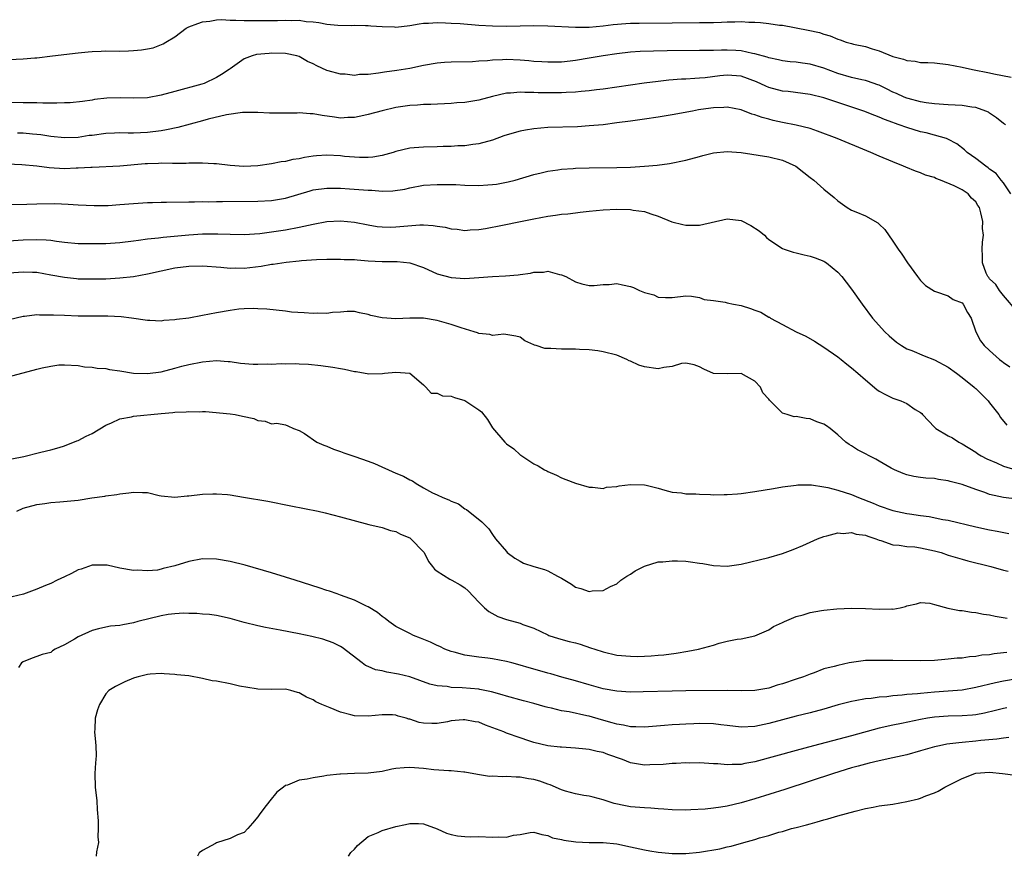
# Model space of a CAD drawing. Units: inches. Extents: x 2526000 to 2529000, y 1539000 to 1542000.
# Drawn here: x 2526275 to 2526417, y 1539389 to 1539510 of the extents above; entities that cross this region are included whole.
import ezdxf

# ---------------------------------------------------------------- set-up
doc = ezdxf.new("R2010")
doc.units = ezdxf.units.IN
doc.header["$MEASUREMENT"] = 0
doc.layers.add('LD25261539_2ft', color=253, linetype='Continuous')

msp = doc.modelspace()

# ---------------------------------------------------------------- linework, layer by layer
at = {"layer": 'LD25261539_2ft'}
for points, elevation in [([(2526273, 1539504.46), (2526275, 1539504.54), (2526276.71, 1539504.71), (2526277, 1539504.72), (2526279.26, 1539505), (2526283, 1539505.44), (2526284.44, 1539505.56), (2526285, 1539505.63), (2526286.33, 1539505.67), (2526287, 1539505.7), (2526289, 1539505.68), (2526290.28, 1539505.72), (2526291, 1539505.75), (2526292.14, 1539505.86), (2526293, 1539506.01), (2526293.83, 1539506.17), (2526295.28, 1539506.72), (2526295.66, 1539507), (2526297, 1539507.75), (2526298.6, 1539509), (2526299, 1539509.2), (2526300.3, 1539509.7), (2526301, 1539509.93), (2526302.03, 1539510.03), (2526303, 1539510.2), (2526303.76, 1539510.24), (2526305, 1539510.19), (2526305.81, 1539510.19), (2526307, 1539510.13), (2526309, 1539510.12), (2526311.86, 1539510.14), (2526313, 1539510.18), (2526313.88, 1539510.12), (2526315, 1539510.15), (2526316.02, 1539509.98), (2526317, 1539509.93), (2526317.84, 1539509.84), (2526319, 1539509.59), (2526320.58, 1539509.42), (2526322.61, 1539509.39), (2526323, 1539509.43), (2526324.61, 1539509.39), (2526325, 1539509.41), (2526325.36, 1539509.36), (2526327, 1539509.23), (2526328.81, 1539509.19), (2526329, 1539509.17), (2526331, 1539509.4), (2526332.37, 1539509.63), (2526333, 1539509.72), (2526333.73, 1539509.73), (2526335, 1539509.81), (2526336.2, 1539509.8), (2526337, 1539509.74), (2526338.32, 1539509.68), (2526341, 1539509.46), (2526343, 1539509.33), (2526345, 1539509.3), (2526347, 1539509.36), (2526349, 1539509.4), (2526351, 1539509.33), (2526355, 1539509.13), (2526357, 1539509.14), (2526359, 1539509.33), (2526360.47, 1539509.53), (2526362.31, 1539509.69), (2526363, 1539509.72), (2526364.25, 1539509.75), (2526369, 1539509.8), (2526373, 1539509.81), (2526373.84, 1539509.84), (2526375, 1539509.84), (2526376.14, 1539509.86), (2526377, 1539509.92), (2526378.08, 1539509.92), (2526379, 1539509.95), (2526380.12, 1539509.88), (2526381, 1539509.87), (2526381.83, 1539509.83), (2526383, 1539509.69), (2526384.55, 1539509.45), (2526385, 1539509.42), (2526388.73, 1539508.73), (2526390.36, 1539508.36), (2526391, 1539508.16), (2526391.91, 1539507.91), (2526393, 1539507.42), (2526393.33, 1539507.33), (2526394.21, 1539507), (2526395, 1539506.77), (2526395.3, 1539506.7), (2526397, 1539506.34), (2526397.98, 1539506.02), (2526399, 1539505.73), (2526401, 1539504.92), (2526402.53, 1539504.53), (2526403, 1539504.32), (2526404.21, 1539504.21), (2526405, 1539504.05), (2526406.03, 1539504.03), (2526407, 1539503.96), (2526409, 1539503.74), (2526411, 1539503.35), (2526412.52, 1539503), (2526415, 1539502.52), (2526415.63, 1539502.37), (2526418.11, 1539501.89)], 8538), ([(2526417.32, 1539495), (2526417, 1539495.18), (2526416.02, 1539496.02), (2526415, 1539496.68), (2526414.82, 1539496.82), (2526414.44, 1539497), (2526413, 1539497.52), (2526412.42, 1539497.58), (2526411, 1539497.81), (2526409, 1539497.9), (2526407, 1539498.02), (2526405.82, 1539498.18), (2526405, 1539498.31), (2526403.21, 1539498.79), (2526403, 1539498.85), (2526402.64, 1539499), (2526401.53, 1539499.53), (2526401, 1539499.75), (2526400.17, 1539500.17), (2526399, 1539500.73), (2526398.81, 1539500.81), (2526397.32, 1539501.32), (2526397, 1539501.41), (2526396.48, 1539501.52), (2526395, 1539501.88), (2526393, 1539502.46), (2526391, 1539503.2), (2526389, 1539503.78), (2526387.92, 1539503.92), (2526387, 1539504.06), (2526386.13, 1539504.13), (2526385, 1539504.27), (2526384.41, 1539504.41), (2526383, 1539504.7), (2526382.79, 1539504.79), (2526381, 1539505.31), (2526380.64, 1539505.36), (2526379, 1539505.74), (2526378.23, 1539505.77), (2526377, 1539505.84), (2526376.17, 1539505.83), (2526375, 1539505.79), (2526374.22, 1539505.78), (2526373, 1539505.75), (2526368.29, 1539505.71), (2526366.32, 1539505.68), (2526364.39, 1539505.61), (2526363, 1539505.52), (2526361, 1539505.31), (2526359, 1539505), (2526357, 1539504.64), (2526355, 1539504.32), (2526354.22, 1539504.22), (2526353, 1539504.1), (2526351, 1539504.06), (2526350.13, 1539504.13), (2526349, 1539504.19), (2526348.27, 1539504.27), (2526347, 1539504.37), (2526345, 1539504.47), (2526344.42, 1539504.42), (2526343, 1539504.39), (2526342.27, 1539504.27), (2526341, 1539504.21), (2526340.12, 1539504.12), (2526337, 1539504.1), (2526336.03, 1539504.03), (2526335, 1539503.94), (2526333, 1539503.59), (2526331, 1539503.18), (2526329.12, 1539502.88), (2526327.35, 1539502.65), (2526326.5, 1539502.5), (2526325, 1539502.31), (2526323.72, 1539502.28), (2526323, 1539502.17), (2526321.67, 1539502.33), (2526321, 1539502.32), (2526319.17, 1539502.83), (2526319, 1539502.86), (2526317.53, 1539503.53), (2526317, 1539503.82), (2526316.19, 1539504.19), (2526315, 1539504.89), (2526314.65, 1539505), (2526313, 1539505.35), (2526311, 1539505.38), (2526310.64, 1539505.36), (2526308.83, 1539505.17), (2526308.2, 1539505), (2526307, 1539504.54), (2526305, 1539503.13), (2526304.86, 1539503), (2526303.72, 1539502.28), (2526303, 1539501.87), (2526301.25, 1539501), (2526300.88, 1539500.88), (2526297, 1539499.84), (2526295, 1539499.28), (2526293, 1539498.92), (2526291, 1539498.85), (2526289.1, 1539498.9), (2526287.15, 1539498.85), (2526285.35, 1539498.65), (2526285, 1539498.59), (2526283.61, 1539498.39), (2526281.82, 1539498.18), (2526281, 1539498.17), (2526279.88, 1539498.12), (2526279, 1539498.16), (2526277.84, 1539498.16), (2526277, 1539498.19), (2526275, 1539498.2), (2526273, 1539498.24)], 8540), ([(2526418.08, 1539485), (2526417, 1539486.59), (2526416.69, 1539487), (2526415.93, 1539487.93), (2526415, 1539488.59), (2526414.78, 1539488.78), (2526414.44, 1539489), (2526413, 1539490.14), (2526411.75, 1539491), (2526411.37, 1539491.37), (2526410.26, 1539492.26), (2526408.94, 1539492.94), (2526408.76, 1539493), (2526407, 1539493.51), (2526405.83, 1539493.83), (2526405, 1539493.99), (2526403, 1539494.59), (2526401.9, 1539495), (2526401.23, 1539495.23), (2526401, 1539495.32), (2526399.76, 1539495.76), (2526399, 1539496.12), (2526398.35, 1539496.35), (2526396.78, 1539497), (2526391, 1539498.89), (2526389, 1539499.39), (2526385.81, 1539499.81), (2526385, 1539499.89), (2526383, 1539500.41), (2526382.58, 1539500.58), (2526381.23, 1539501.23), (2526379, 1539502.05), (2526377, 1539502.21), (2526375.9, 1539502.1), (2526373.82, 1539501.82), (2526373, 1539501.75), (2526372.28, 1539501.72), (2526371, 1539501.63), (2526370.39, 1539501.61), (2526368.53, 1539501.47), (2526367, 1539501.3), (2526364.96, 1539501.04), (2526361, 1539500.45), (2526359, 1539500.18), (2526358.08, 1539500.08), (2526357, 1539499.94), (2526355.84, 1539499.84), (2526355, 1539499.74), (2526353.68, 1539499.68), (2526353, 1539499.63), (2526351.62, 1539499.62), (2526349.63, 1539499.63), (2526349, 1539499.67), (2526347.66, 1539499.66), (2526347, 1539499.72), (2526345.58, 1539499.58), (2526345, 1539499.58), (2526343, 1539499.11), (2526341, 1539498.57), (2526339, 1539498.25), (2526337.83, 1539498.17), (2526337, 1539498.09), (2526334.06, 1539497.94), (2526333, 1539497.94), (2526332.14, 1539497.86), (2526331, 1539497.81), (2526329, 1539497.51), (2526327, 1539497.04), (2526325, 1539496.48), (2526324.36, 1539496.36), (2526323, 1539496.06), (2526322.05, 1539496.05), (2526321, 1539495.98), (2526320.12, 1539496.12), (2526318.34, 1539496.34), (2526317, 1539496.61), (2526316.59, 1539496.59), (2526315, 1539496.72), (2526314.7, 1539496.7), (2526312.67, 1539496.67), (2526310.69, 1539496.69), (2526309, 1539496.78), (2526306.77, 1539496.77), (2526304.46, 1539496.46), (2526301.83, 1539495.83), (2526301, 1539495.59), (2526297.41, 1539494.59), (2526295.75, 1539494.25), (2526295, 1539494.13), (2526293, 1539493.87), (2526291, 1539493.79), (2526290.2, 1539493.8), (2526289, 1539493.83), (2526288.22, 1539493.78), (2526287, 1539493.75), (2526285, 1539493.47), (2526284.57, 1539493.43), (2526283, 1539493.18), (2526281, 1539493.1), (2526279, 1539493.32), (2526277.56, 1539493.56), (2526277, 1539493.62), (2526276.35, 1539493.65), (2526275, 1539493.78), (2526274.2, 1539493.8)], 8542), ([(2526419, 1539467.96), (2526417, 1539470.26), (2526416.41, 1539471), (2526415.88, 1539471.88), (2526415, 1539472.69), (2526414.87, 1539472.87), (2526414.75, 1539473), (2526414.52, 1539473.48), (2526413.95, 1539475), (2526413.99, 1539475.99), (2526413.92, 1539477), (2526413.98, 1539477.98), (2526414.12, 1539479), (2526413.98, 1539479.98), (2526414.02, 1539481), (2526413.75, 1539482.25), (2526413.52, 1539483), (2526413.31, 1539483.31), (2526413, 1539483.83), (2526412.39, 1539484.39), (2526411.87, 1539485), (2526411, 1539485.56), (2526409.85, 1539486.15), (2526407.9, 1539487), (2526407.23, 1539487.23), (2526407, 1539487.35), (2526405.72, 1539487.72), (2526405, 1539488.04), (2526404.27, 1539488.27), (2526402.86, 1539488.86), (2526402.55, 1539489), (2526401, 1539489.62), (2526399, 1539490.47), (2526397.81, 1539491), (2526397.22, 1539491.22), (2526392.91, 1539493), (2526390.09, 1539494.09), (2526389, 1539494.45), (2526387, 1539494.96), (2526385, 1539495.34), (2526383.64, 1539495.64), (2526383, 1539495.81), (2526382.04, 1539496.04), (2526381, 1539496.45), (2526380.56, 1539496.56), (2526379, 1539497.19), (2526377, 1539497.57), (2526376.5, 1539497.5), (2526375, 1539497.47), (2526374.61, 1539497.39), (2526372.85, 1539497.15), (2526371.97, 1539497), (2526369, 1539496.43), (2526367, 1539496.09), (2526365, 1539495.8), (2526363, 1539495.53), (2526361, 1539495.27), (2526359, 1539495.02), (2526357, 1539494.83), (2526355.29, 1539494.71), (2526351, 1539494.59), (2526349, 1539494.43), (2526347.77, 1539494.23), (2526347, 1539494.07), (2526346.14, 1539493.86), (2526344.62, 1539493.38), (2526343, 1539492.77), (2526341, 1539492.22), (2526340.14, 1539492.14), (2526339, 1539491.97), (2526337.95, 1539491.95), (2526337, 1539491.87), (2526335.84, 1539491.84), (2526335, 1539491.8), (2526333, 1539491.76), (2526331.64, 1539491.64), (2526331, 1539491.61), (2526329, 1539491.12), (2526328.61, 1539491), (2526327, 1539490.54), (2526325.68, 1539490.32), (2526325, 1539490.26), (2526323.73, 1539490.27), (2526321.57, 1539490.43), (2526321, 1539490.49), (2526319, 1539490.59), (2526317.51, 1539490.49), (2526317, 1539490.44), (2526315.75, 1539490.25), (2526315, 1539490.07), (2526314.05, 1539489.95), (2526313, 1539489.68), (2526312.38, 1539489.62), (2526311, 1539489.34), (2526309, 1539489.07), (2526306.97, 1539488.97), (2526305, 1539489.1), (2526303, 1539489.36), (2526302.65, 1539489.35), (2526301, 1539489.46), (2526300.58, 1539489.42), (2526299, 1539489.42), (2526298.61, 1539489.39), (2526297, 1539489.4), (2526296.62, 1539489.38), (2526295, 1539489.42), (2526294.61, 1539489.39), (2526293, 1539489.36), (2526292.66, 1539489.34), (2526289.01, 1539489.01), (2526285, 1539488.81), (2526284.82, 1539488.82), (2526283, 1539488.7), (2526282.7, 1539488.7), (2526281, 1539488.64), (2526278.77, 1539488.77), (2526277, 1539489), (2526274.8, 1539489.2), (2526272.68, 1539489.32)], 8544), ([(2526273, 1539483.46), (2526275.52, 1539483.52), (2526277, 1539483.57), (2526279.59, 1539483.59), (2526281.51, 1539483.51), (2526283, 1539483.4), (2526285.29, 1539483.29), (2526287, 1539483.31), (2526287.32, 1539483.32), (2526289, 1539483.43), (2526291, 1539483.61), (2526293, 1539483.74), (2526293.75, 1539483.75), (2526295, 1539483.8), (2526295.79, 1539483.79), (2526299, 1539483.84), (2526299.84, 1539483.84), (2526301, 1539483.87), (2526301.86, 1539483.86), (2526303, 1539483.89), (2526303.89, 1539483.89), (2526309, 1539483.95), (2526311, 1539484.05), (2526313, 1539484.38), (2526316.56, 1539485.44), (2526317, 1539485.56), (2526319, 1539485.83), (2526320.16, 1539485.84), (2526321, 1539485.81), (2526322.26, 1539485.74), (2526325, 1539485.51), (2526325.51, 1539485.51), (2526327, 1539485.38), (2526328.58, 1539485.42), (2526330.31, 1539485.69), (2526331, 1539485.88), (2526333, 1539486.24), (2526335, 1539486.36), (2526335.63, 1539486.37), (2526337.67, 1539486.33), (2526339, 1539486.24), (2526341, 1539486.21), (2526342.31, 1539486.31), (2526343, 1539486.34), (2526343.59, 1539486.41), (2526345.27, 1539486.73), (2526346.28, 1539487), (2526349, 1539487.8), (2526350.02, 1539488.02), (2526351, 1539488.26), (2526352.47, 1539488.47), (2526353, 1539488.56), (2526354.67, 1539488.67), (2526355, 1539488.71), (2526357, 1539488.76), (2526361, 1539488.82), (2526363, 1539488.88), (2526365, 1539488.99), (2526366.85, 1539489.16), (2526368.62, 1539489.38), (2526371, 1539489.86), (2526373, 1539490.42), (2526373.44, 1539490.56), (2526375, 1539490.94), (2526377, 1539491.13), (2526379, 1539491), (2526383, 1539490.38), (2526385, 1539489.88), (2526386.93, 1539489), (2526388.08, 1539488.08), (2526389, 1539487.37), (2526389.52, 1539487), (2526391, 1539485.68), (2526392.47, 1539484.47), (2526393, 1539483.99), (2526394.38, 1539483), (2526395, 1539482.65), (2526395.63, 1539482.37), (2526397, 1539481.81), (2526398.8, 1539480.8), (2526399, 1539480.6), (2526399.83, 1539479.83), (2526401, 1539478.13), (2526401.76, 1539477), (2526402.27, 1539476.27), (2526403.09, 1539475), (2526404.55, 1539473), (2526405, 1539472.42), (2526405.71, 1539471.71), (2526407, 1539470.88), (2526407.14, 1539470.86), (2526409, 1539470.23), (2526409.7, 1539469.7), (2526411, 1539469.18), (2526411.17, 1539469), (2526411.79, 1539467.79), (2526412.33, 1539467), (2526413.02, 1539465), (2526413.7, 1539463.7), (2526414.23, 1539463), (2526415, 1539462.27), (2526416.44, 1539461), (2526416.76, 1539460.76), (2526417, 1539460.55), (2526417.93, 1539459.93)], 8546), ([(2526270.01, 1539478.01), (2526275, 1539478.33), (2526277, 1539478.39), (2526278.32, 1539478.33), (2526279, 1539478.27), (2526279.86, 1539478.14), (2526281, 1539478.01), (2526283, 1539477.82), (2526285, 1539477.78), (2526287, 1539477.82), (2526289, 1539477.94), (2526291, 1539478.17), (2526291.71, 1539478.29), (2526293, 1539478.46), (2526294.62, 1539478.62), (2526295.28, 1539478.72), (2526299, 1539479.05), (2526301, 1539479.19), (2526303.2, 1539479.2), (2526305, 1539479.13), (2526307, 1539479.11), (2526309.27, 1539479.27), (2526311, 1539479.49), (2526313, 1539479.78), (2526315, 1539480.16), (2526317, 1539480.6), (2526318.98, 1539480.98), (2526321, 1539481.1), (2526323, 1539480.88), (2526325, 1539480.48), (2526326.28, 1539480.28), (2526327, 1539480.2), (2526328.17, 1539480.17), (2526329, 1539480.19), (2526332.48, 1539480.48), (2526333, 1539480.48), (2526334.41, 1539480.41), (2526335, 1539480.31), (2526336.16, 1539480.16), (2526337, 1539479.94), (2526337.89, 1539479.89), (2526339, 1539479.7), (2526339.77, 1539479.77), (2526341, 1539479.82), (2526341.99, 1539479.99), (2526344.46, 1539480.46), (2526347.03, 1539481), (2526349, 1539481.39), (2526351, 1539481.76), (2526352.11, 1539481.89), (2526353, 1539482.03), (2526353.89, 1539482.11), (2526355, 1539482.26), (2526355.67, 1539482.33), (2526357, 1539482.49), (2526359, 1539482.69), (2526361, 1539482.78), (2526363, 1539482.73), (2526363.35, 1539482.65), (2526365, 1539482.43), (2526365.91, 1539482.09), (2526367, 1539481.77), (2526368.96, 1539480.96), (2526370.56, 1539480.56), (2526371, 1539480.47), (2526373, 1539480.47), (2526377, 1539481.37), (2526379, 1539481.14), (2526380.42, 1539480.42), (2526381.62, 1539479.62), (2526382.37, 1539479), (2526382.69, 1539478.69), (2526383, 1539478.4), (2526385, 1539477.09), (2526385.22, 1539477), (2526386.55, 1539476.55), (2526387, 1539476.46), (2526388.16, 1539476.16), (2526389, 1539475.97), (2526389.73, 1539475.73), (2526391, 1539475.23), (2526391.15, 1539475.15), (2526391.37, 1539475), (2526393, 1539473.66), (2526393.57, 1539473), (2526394.2, 1539472.2), (2526395, 1539471.16), (2526396.55, 1539469), (2526398.05, 1539467), (2526399.82, 1539465), (2526400.44, 1539464.44), (2526401.51, 1539463.51), (2526402.25, 1539463), (2526403, 1539462.55), (2526403.71, 1539462.29), (2526405.5, 1539461.5), (2526407, 1539460.95), (2526409, 1539459.87), (2526410.21, 1539459), (2526411, 1539458.39), (2526412.74, 1539457), (2526412.87, 1539456.87), (2526413, 1539456.76), (2526414.77, 1539455), (2526415, 1539454.72), (2526416.32, 1539453), (2526416.59, 1539452.59), (2526417.49, 1539451.49)], 8548), ([(2526273, 1539473.53), (2526275, 1539473.7), (2526276.38, 1539473.62), (2526277, 1539473.62), (2526279, 1539473.27), (2526281, 1539472.9), (2526282.72, 1539472.72), (2526283, 1539472.7), (2526285, 1539472.66), (2526287, 1539472.7), (2526289, 1539472.81), (2526291, 1539473.03), (2526293, 1539473.38), (2526297, 1539474.27), (2526299, 1539474.53), (2526301, 1539474.54), (2526303.64, 1539474.36), (2526305, 1539474.24), (2526305.75, 1539474.25), (2526307, 1539474.23), (2526309.5, 1539474.5), (2526311, 1539474.78), (2526311.22, 1539474.78), (2526313.09, 1539475.09), (2526315, 1539475.28), (2526315.34, 1539475.34), (2526317.49, 1539475.49), (2526319, 1539475.54), (2526319.52, 1539475.52), (2526321, 1539475.55), (2526321.49, 1539475.49), (2526323, 1539475.47), (2526323.41, 1539475.41), (2526325, 1539475.29), (2526327, 1539475.2), (2526329.2, 1539475.2), (2526331, 1539475.02), (2526333, 1539474.32), (2526335, 1539473.42), (2526337, 1539472.85), (2526339, 1539472.75), (2526341, 1539472.87), (2526343, 1539473.03), (2526344.88, 1539473.12), (2526346.73, 1539473.27), (2526347, 1539473.32), (2526348.52, 1539473.48), (2526349, 1539473.65), (2526350.37, 1539473.63), (2526351, 1539473.79), (2526352.7, 1539473.3), (2526353, 1539473.24), (2526353.6, 1539473), (2526355, 1539472.25), (2526355.93, 1539471.93), (2526357, 1539471.73), (2526357.72, 1539471.72), (2526359, 1539471.87), (2526359.88, 1539471.88), (2526361, 1539472), (2526361.83, 1539471.83), (2526363, 1539471.55), (2526363.42, 1539471.42), (2526364.27, 1539471), (2526365, 1539470.69), (2526366.34, 1539470.34), (2526367, 1539470.04), (2526368.04, 1539469.96), (2526369, 1539469.97), (2526371, 1539470.19), (2526371.83, 1539470.17), (2526373, 1539469.98), (2526373.67, 1539469.67), (2526375, 1539469.53), (2526376.7, 1539469.3), (2526377, 1539469.21), (2526377.91, 1539469), (2526379, 1539468.8), (2526380.37, 1539468.37), (2526381, 1539468.12), (2526381.84, 1539467.84), (2526383, 1539467.14), (2526383.11, 1539467.11), (2526383.26, 1539467), (2526385, 1539466.06), (2526387, 1539465), (2526388.37, 1539464.37), (2526389.63, 1539463.63), (2526391, 1539462.77), (2526393, 1539461.39), (2526393.5, 1539461), (2526394.31, 1539460.31), (2526395, 1539459.79), (2526395.91, 1539459), (2526397, 1539458.02), (2526398.66, 1539456.66), (2526399, 1539456.42), (2526399.9, 1539455.9), (2526401, 1539455.4), (2526402.12, 1539455), (2526403, 1539454.62), (2526404.24, 1539453.76), (2526405, 1539453.29), (2526405.16, 1539453.16), (2526405.29, 1539453), (2526407, 1539451.2), (2526407.22, 1539451), (2526409, 1539449.94), (2526409.62, 1539449.62), (2526410.56, 1539449), (2526411, 1539448.78), (2526413, 1539447.55), (2526413.31, 1539447.31), (2526413.8, 1539447), (2526414.59, 1539446.59), (2526416.01, 1539445.99), (2526417, 1539445.53), (2526418.79, 1539445)], 8550), ([(2526419, 1539440.72), (2526417, 1539441), (2526415, 1539441.44), (2526414.3, 1539441.7), (2526413, 1539442.15), (2526411, 1539442.86), (2526409.3, 1539443.3), (2526409, 1539443.42), (2526407.58, 1539443.58), (2526407, 1539443.74), (2526405.78, 1539443.78), (2526405, 1539443.9), (2526404.04, 1539444.04), (2526403, 1539444.28), (2526402.47, 1539444.47), (2526401.2, 1539445), (2526400.76, 1539445.24), (2526399, 1539446.27), (2526398.53, 1539446.53), (2526397.53, 1539447), (2526397, 1539447.3), (2526395.88, 1539447.88), (2526395, 1539448.46), (2526394.65, 1539448.65), (2526394.15, 1539449), (2526393, 1539450.08), (2526391.89, 1539451), (2526391.35, 1539451.35), (2526391, 1539451.63), (2526389.97, 1539451.97), (2526389, 1539452.39), (2526388.42, 1539452.42), (2526387, 1539452.71), (2526386.68, 1539452.68), (2526385.66, 1539453), (2526385, 1539453.19), (2526383.21, 1539455), (2526383.1, 1539455.1), (2526383, 1539455.24), (2526382.16, 1539456.16), (2526381.82, 1539457), (2526381, 1539457.83), (2526379, 1539458.95), (2526377, 1539458.9), (2526375, 1539458.94), (2526373.59, 1539459.59), (2526373, 1539459.92), (2526372.22, 1539460.22), (2526371, 1539460.46), (2526370.39, 1539460.39), (2526369, 1539459.96), (2526367.83, 1539459.83), (2526367, 1539459.62), (2526365, 1539459.94), (2526364.18, 1539460.18), (2526363, 1539460.75), (2526362.81, 1539460.81), (2526362.44, 1539461), (2526361, 1539461.6), (2526359, 1539462.12), (2526358.25, 1539462.25), (2526357, 1539462.39), (2526355.58, 1539462.42), (2526355, 1539462.47), (2526353, 1539462.47), (2526351.43, 1539462.57), (2526351, 1539462.56), (2526350.58, 1539462.58), (2526349.34, 1539463), (2526349.07, 1539463.07), (2526349, 1539463.12), (2526347.7, 1539463.7), (2526347, 1539464.2), (2526346.39, 1539464.39), (2526344.64, 1539464.64), (2526343, 1539464.46), (2526342.6, 1539464.6), (2526341, 1539464.76), (2526340.84, 1539464.84), (2526340.33, 1539465), (2526338.44, 1539465.56), (2526337, 1539466.06), (2526335, 1539466.63), (2526333, 1539466.96), (2526331.03, 1539466.97), (2526329, 1539466.87), (2526327.01, 1539467.01), (2526325.38, 1539467.38), (2526325, 1539467.52), (2526323.75, 1539467.75), (2526323, 1539467.92), (2526321.92, 1539467.92), (2526321, 1539467.84), (2526319.8, 1539467.8), (2526319, 1539467.67), (2526317.7, 1539467.7), (2526317, 1539467.66), (2526315.73, 1539467.73), (2526313.87, 1539467.87), (2526313, 1539467.99), (2526310.29, 1539468.29), (2526309, 1539468.35), (2526308.37, 1539468.37), (2526307, 1539468.31), (2526306.26, 1539468.26), (2526305, 1539468.1), (2526303, 1539467.74), (2526301, 1539467.34), (2526299, 1539466.99), (2526297.22, 1539466.78), (2526297, 1539466.73), (2526295.38, 1539466.62), (2526295, 1539466.55), (2526293.36, 1539466.64), (2526293, 1539466.65), (2526290.71, 1539467), (2526289.19, 1539467.19), (2526287.28, 1539467.28), (2526285, 1539467.27), (2526283, 1539467.29), (2526281, 1539467.36), (2526279.39, 1539467.39), (2526279, 1539467.43), (2526277.39, 1539467.39), (2526277, 1539467.44), (2526275.21, 1539467.21), (2526275, 1539467.2), (2526273, 1539466.73)], 8552), ([(2526273.39, 1539458.61), (2526275.03, 1539459.03), (2526277, 1539459.59), (2526277.78, 1539459.78), (2526279, 1539460.03), (2526280.2, 1539460.2), (2526281, 1539460.23), (2526283, 1539460.12), (2526283.91, 1539459.91), (2526285, 1539459.88), (2526285.72, 1539459.72), (2526287, 1539459.66), (2526287.54, 1539459.54), (2526289, 1539459.34), (2526291, 1539459.01), (2526293, 1539458.94), (2526295, 1539459.22), (2526297, 1539459.72), (2526298.01, 1539460.01), (2526299, 1539460.26), (2526301, 1539460.67), (2526303, 1539460.85), (2526304.71, 1539460.71), (2526305, 1539460.71), (2526306.47, 1539460.47), (2526308.33, 1539460.33), (2526309, 1539460.31), (2526310.34, 1539460.34), (2526311, 1539460.33), (2526312.4, 1539460.4), (2526313, 1539460.38), (2526314.41, 1539460.41), (2526315, 1539460.37), (2526316.33, 1539460.33), (2526318.14, 1539460.14), (2526319.88, 1539459.88), (2526321, 1539459.66), (2526321.57, 1539459.57), (2526323, 1539459.25), (2526323.23, 1539459.23), (2526325.07, 1539458.93), (2526327.05, 1539458.95), (2526327.36, 1539459), (2526329, 1539459.15), (2526331, 1539459.01), (2526333, 1539457.32), (2526333.35, 1539457), (2526334.13, 1539456.13), (2526335, 1539456.1), (2526335.73, 1539455.73), (2526337, 1539455.68), (2526337.48, 1539455.48), (2526339, 1539455.04), (2526341, 1539453.71), (2526341.41, 1539453.41), (2526342.28, 1539452.28), (2526343, 1539451.08), (2526344.79, 1539449), (2526345, 1539448.78), (2526346.06, 1539448.06), (2526347, 1539447.18), (2526347.12, 1539447.12), (2526349, 1539445.85), (2526349.59, 1539445.59), (2526350.53, 1539445), (2526350.84, 1539444.84), (2526351, 1539444.73), (2526352.24, 1539444.24), (2526353, 1539443.84), (2526353.62, 1539443.61), (2526355, 1539443.05), (2526357, 1539442.48), (2526357.5, 1539442.5), (2526359, 1539442.31), (2526359.52, 1539442.48), (2526361, 1539442.56), (2526361.33, 1539442.67), (2526363, 1539442.86), (2526365, 1539442.84), (2526365.24, 1539442.76), (2526367, 1539442.35), (2526367.95, 1539442.05), (2526369, 1539441.75), (2526370.36, 1539441.64), (2526371, 1539441.52), (2526372.47, 1539441.53), (2526373, 1539441.45), (2526374.57, 1539441.43), (2526375, 1539441.38), (2526376.57, 1539441.43), (2526377, 1539441.41), (2526378.46, 1539441.54), (2526379, 1539441.57), (2526381, 1539441.85), (2526383.71, 1539442.29), (2526385, 1539442.51), (2526387, 1539442.78), (2526387.2, 1539442.8), (2526389.19, 1539442.81), (2526391, 1539442.55), (2526391.55, 1539442.44), (2526393, 1539442.07), (2526395, 1539441.42), (2526395.99, 1539441), (2526398.15, 1539440.15), (2526399, 1539439.79), (2526401, 1539439.12), (2526403, 1539438.68), (2526403.39, 1539438.61), (2526405, 1539438.36), (2526406.22, 1539438.22), (2526408.21, 1539437.79), (2526409, 1539437.68), (2526413, 1539436.74), (2526415, 1539436.31), (2526416.11, 1539436.11), (2526417.76, 1539435.76)], 8554), ([(2526273.39, 1539446.61), (2526275.09, 1539446.91), (2526275.5, 1539447), (2526277, 1539447.39), (2526277.55, 1539447.56), (2526279, 1539447.87), (2526280.23, 1539448.23), (2526281, 1539448.47), (2526282.79, 1539449.21), (2526283, 1539449.27), (2526284.12, 1539449.88), (2526285, 1539450.27), (2526287, 1539451.49), (2526287.81, 1539451.81), (2526289, 1539452.37), (2526290.68, 1539452.68), (2526291, 1539452.76), (2526295, 1539453.18), (2526296.69, 1539453.31), (2526297, 1539453.36), (2526298.61, 1539453.39), (2526299, 1539453.45), (2526300.62, 1539453.38), (2526301, 1539453.43), (2526301.44, 1539453.44), (2526305, 1539453.12), (2526305.73, 1539453), (2526306.79, 1539452.79), (2526308.42, 1539452.42), (2526309, 1539452.15), (2526310.07, 1539452.07), (2526311, 1539451.68), (2526311.75, 1539451.75), (2526313, 1539451.52), (2526313.37, 1539451.37), (2526314.17, 1539451), (2526315, 1539450.71), (2526315.75, 1539450.25), (2526317.53, 1539449), (2526318.55, 1539448.55), (2526319, 1539448.43), (2526319.97, 1539447.97), (2526321, 1539447.65), (2526321.47, 1539447.47), (2526323.06, 1539446.95), (2526325, 1539446.26), (2526325.9, 1539445.9), (2526329, 1539444.52), (2526330.09, 1539444.09), (2526331, 1539443.53), (2526331.39, 1539443.39), (2526331.93, 1539443), (2526333, 1539442.39), (2526334.32, 1539441.68), (2526335, 1539441.36), (2526335.81, 1539441), (2526336.66, 1539440.66), (2526337, 1539440.45), (2526338.05, 1539440.05), (2526339, 1539439.36), (2526339.24, 1539439.24), (2526341.46, 1539437.46), (2526341.86, 1539437), (2526342.44, 1539436.44), (2526343, 1539435.6), (2526343.44, 1539435), (2526345, 1539433.14), (2526345.14, 1539433), (2526346.21, 1539432.21), (2526347, 1539431.74), (2526347.49, 1539431.49), (2526349, 1539430.97), (2526350.53, 1539430.53), (2526351, 1539430.36), (2526352.4, 1539429.6), (2526353, 1539429.31), (2526354.42, 1539428.42), (2526355, 1539428.01), (2526355.8, 1539427.8), (2526357, 1539427.36), (2526357.45, 1539427.45), (2526359, 1539427.5), (2526360.09, 1539428.09), (2526361, 1539428.48), (2526361.59, 1539429), (2526362.44, 1539429.56), (2526363, 1539429.88), (2526363.64, 1539430.36), (2526365, 1539431.03), (2526367, 1539431.64), (2526367.66, 1539431.66), (2526369, 1539431.83), (2526369.81, 1539431.81), (2526371, 1539431.75), (2526371.68, 1539431.68), (2526373, 1539431.48), (2526373.44, 1539431.44), (2526375, 1539431.15), (2526377, 1539431.04), (2526379, 1539431.34), (2526383, 1539432.31), (2526385, 1539432.89), (2526386.55, 1539433.45), (2526387.95, 1539434.05), (2526390.05, 1539435), (2526391, 1539435.34), (2526391.41, 1539435.41), (2526393, 1539435.85), (2526393.78, 1539435.78), (2526395, 1539435.93), (2526395.68, 1539435.68), (2526397, 1539435.53), (2526397.36, 1539435.36), (2526398.53, 1539435), (2526399, 1539434.8), (2526399.26, 1539434.74), (2526401, 1539434.12), (2526401.91, 1539434.09), (2526403, 1539433.89), (2526404.18, 1539433.82), (2526405, 1539433.7), (2526407, 1539433.27), (2526407.96, 1539433), (2526409, 1539432.65), (2526411, 1539432.05), (2526411.83, 1539431.83), (2526415.16, 1539431), (2526417, 1539430.46), (2526417.68, 1539430.32)], 8556), ([(2526274.09, 1539439), (2526275, 1539439.43), (2526277, 1539439.99), (2526278.13, 1539440.13), (2526279, 1539440.26), (2526280.34, 1539440.34), (2526283, 1539440.62), (2526284.94, 1539440.94), (2526286.82, 1539441.18), (2526287, 1539441.23), (2526288.59, 1539441.41), (2526289, 1539441.5), (2526290.34, 1539441.66), (2526291, 1539441.78), (2526292.29, 1539441.71), (2526293, 1539441.71), (2526294.71, 1539441.29), (2526295, 1539441.23), (2526297, 1539441.02), (2526298.76, 1539441.24), (2526299, 1539441.25), (2526301, 1539441.49), (2526302.49, 1539441.51), (2526303, 1539441.54), (2526304.6, 1539441.4), (2526305, 1539441.35), (2526306.95, 1539441.05), (2526310.45, 1539440.45), (2526313.8, 1539439.8), (2526317.72, 1539439), (2526318.76, 1539438.76), (2526321, 1539438.19), (2526325.09, 1539437.09), (2526327, 1539436.63), (2526328.21, 1539436.21), (2526329, 1539436.05), (2526329.65, 1539435.65), (2526331, 1539435.12), (2526331.17, 1539435), (2526333, 1539433.12), (2526333.1, 1539433), (2526333.7, 1539431.7), (2526334.28, 1539431), (2526334.58, 1539430.58), (2526335, 1539430.3), (2526336.83, 1539429.17), (2526337.08, 1539429), (2526338.31, 1539428.31), (2526339, 1539427.88), (2526339.45, 1539427.45), (2526341, 1539425.8), (2526341.83, 1539425), (2526342.44, 1539424.44), (2526343.76, 1539423.76), (2526345, 1539423.32), (2526347, 1539422.76), (2526347.41, 1539422.59), (2526349, 1539422.03), (2526351, 1539421.06), (2526351.16, 1539421), (2526352.54, 1539420.54), (2526354.12, 1539420.12), (2526355, 1539419.91), (2526355.71, 1539419.71), (2526357.21, 1539419.21), (2526357.8, 1539419), (2526359, 1539418.6), (2526361, 1539418.15), (2526363, 1539417.97), (2526364.04, 1539417.96), (2526365.97, 1539418.03), (2526367, 1539418.13), (2526367.81, 1539418.19), (2526369.58, 1539418.42), (2526371.31, 1539418.69), (2526372.83, 1539419), (2526375, 1539419.6), (2526375.85, 1539419.85), (2526377, 1539420.14), (2526378.43, 1539420.43), (2526379, 1539420.52), (2526381, 1539420.95), (2526383, 1539421.82), (2526383.72, 1539422.28), (2526385, 1539422.86), (2526385.29, 1539423), (2526387, 1539423.72), (2526388, 1539424), (2526389, 1539424.32), (2526390.63, 1539424.63), (2526391, 1539424.68), (2526392.85, 1539424.85), (2526395, 1539424.93), (2526397, 1539424.91), (2526399, 1539424.79), (2526400.83, 1539424.83), (2526401, 1539424.81), (2526402.06, 1539425), (2526402.83, 1539425.17), (2526403, 1539425.26), (2526404.41, 1539425.59), (2526405, 1539425.77), (2526406.34, 1539425.66), (2526407, 1539425.5), (2526408.96, 1539424.96), (2526410.63, 1539424.63), (2526411, 1539424.61), (2526412.38, 1539424.38), (2526413, 1539424.34), (2526414.1, 1539424.1), (2526415, 1539423.98), (2526415.8, 1539423.8), (2526417.52, 1539423.52)], 8558), ([(2526417.47, 1539418.53), (2526417, 1539418.45), (2526415.66, 1539418.34), (2526415, 1539418.2), (2526413.88, 1539418.12), (2526413, 1539417.94), (2526412.11, 1539417.89), (2526411, 1539417.72), (2526410.32, 1539417.68), (2526409, 1539417.53), (2526408.49, 1539417.5), (2526407, 1539417.37), (2526405, 1539417.3), (2526401, 1539417.34), (2526400.63, 1539417.37), (2526399, 1539417.37), (2526398.62, 1539417.38), (2526397, 1539417.35), (2526395, 1539417.08), (2526394.66, 1539417), (2526393, 1539416.66), (2526392.49, 1539416.49), (2526391, 1539416.13), (2526389.59, 1539415.59), (2526389, 1539415.4), (2526388.06, 1539415), (2526387, 1539414.67), (2526385, 1539414), (2526384.22, 1539413.78), (2526383, 1539413.37), (2526381, 1539413), (2526379, 1539412.96), (2526376.99, 1539412.99), (2526371, 1539412.97), (2526369, 1539412.93), (2526364.8, 1539412.8), (2526363, 1539412.78), (2526361, 1539412.91), (2526359, 1539413.27), (2526357, 1539413.81), (2526355, 1539414.41), (2526353.06, 1539414.94), (2526351.42, 1539415.42), (2526351, 1539415.51), (2526349.86, 1539415.86), (2526348.3, 1539416.3), (2526347, 1539416.7), (2526345.8, 1539417), (2526345, 1539417.22), (2526343, 1539417.59), (2526342.31, 1539417.69), (2526341, 1539417.83), (2526339.99, 1539418.01), (2526339, 1539418.13), (2526337.45, 1539418.55), (2526337, 1539418.65), (2526336.11, 1539419), (2526335.38, 1539419.38), (2526335, 1539419.52), (2526334.03, 1539420.03), (2526332.58, 1539420.58), (2526331.53, 1539421), (2526331, 1539421.26), (2526330.44, 1539421.56), (2526329, 1539422.29), (2526328, 1539423), (2526327.44, 1539423.44), (2526327, 1539423.75), (2526326.32, 1539424.32), (2526325, 1539425.15), (2526324.75, 1539425.25), (2526323, 1539426.12), (2526321, 1539426.83), (2526320.49, 1539427), (2526319.4, 1539427.4), (2526319, 1539427.52), (2526317.9, 1539427.9), (2526314.4, 1539429), (2526313, 1539429.46), (2526311, 1539430.06), (2526307.16, 1539431.16), (2526305, 1539431.71), (2526303, 1539432.07), (2526301, 1539432.1), (2526299, 1539431.71), (2526297, 1539431.09), (2526295.29, 1539430.71), (2526295, 1539430.6), (2526294.47, 1539430.47), (2526293, 1539430.36), (2526291.54, 1539430.46), (2526291, 1539430.39), (2526289, 1539430.74), (2526287.17, 1539431.17), (2526287, 1539431.19), (2526285.2, 1539431.2), (2526285, 1539431.18), (2526283.41, 1539430.59), (2526283, 1539430.49), (2526282.02, 1539429.98), (2526281, 1539429.48), (2526279.96, 1539429), (2526279, 1539428.53), (2526278.23, 1539428.23), (2526277, 1539427.69), (2526275.04, 1539426.96), (2526273.4, 1539426.6)], 8560), ([(2526419, 1539414.71), (2526417, 1539414.38), (2526415.87, 1539414.13), (2526413, 1539413.43), (2526411, 1539413.08), (2526409, 1539412.9), (2526407, 1539412.77), (2526405, 1539412.6), (2526404.54, 1539412.54), (2526403, 1539412.41), (2526402.32, 1539412.32), (2526401, 1539412.23), (2526400.11, 1539412.11), (2526399, 1539412.03), (2526397.86, 1539411.86), (2526397, 1539411.8), (2526395.51, 1539411.51), (2526395, 1539411.44), (2526393.08, 1539410.92), (2526391, 1539410.31), (2526389, 1539409.78), (2526387, 1539409.29), (2526385, 1539408.77), (2526383, 1539408.23), (2526381, 1539407.8), (2526379, 1539407.71), (2526377, 1539407.93), (2526376.05, 1539408.05), (2526375, 1539408.16), (2526373, 1539408.22), (2526372.18, 1539408.18), (2526371, 1539408.15), (2526370.08, 1539408.08), (2526369, 1539408.02), (2526367.92, 1539407.92), (2526365, 1539407.7), (2526363.74, 1539407.74), (2526363, 1539407.73), (2526361.98, 1539407.98), (2526361, 1539408.11), (2526360.34, 1539408.34), (2526358.77, 1539408.77), (2526357, 1539409.27), (2526356.64, 1539409.36), (2526354.08, 1539409.92), (2526353, 1539410.08), (2526351.56, 1539410.44), (2526351, 1539410.54), (2526350.63, 1539410.63), (2526349, 1539411.11), (2526347.5, 1539411.5), (2526345, 1539412.18), (2526344.4, 1539412.4), (2526342.84, 1539412.84), (2526341.18, 1539413.18), (2526341, 1539413.21), (2526338.6, 1539413.4), (2526337, 1539413.46), (2526336.43, 1539413.57), (2526335, 1539413.71), (2526333.93, 1539413.93), (2526331, 1539414.98), (2526329.4, 1539415.4), (2526327.69, 1539415.69), (2526327, 1539415.84), (2526326.03, 1539416.03), (2526325, 1539416.48), (2526324.62, 1539416.62), (2526324.1, 1539417), (2526321.24, 1539419.24), (2526321, 1539419.38), (2526319.92, 1539419.92), (2526318.43, 1539420.43), (2526316.82, 1539420.82), (2526315, 1539421.21), (2526312.25, 1539421.75), (2526310.12, 1539422.12), (2526309, 1539422.38), (2526307, 1539422.88), (2526305, 1539423.46), (2526303, 1539423.9), (2526302.02, 1539424.02), (2526301, 1539424.09), (2526300.19, 1539424.19), (2526299, 1539424.16), (2526298.22, 1539424.22), (2526297, 1539424.13), (2526296.03, 1539424.03), (2526295, 1539423.85), (2526291.63, 1539423), (2526291, 1539422.8), (2526289.45, 1539422.55), (2526289, 1539422.43), (2526287.67, 1539422.33), (2526287, 1539422.21), (2526285.94, 1539421.94), (2526285, 1539421.73), (2526283, 1539420.8), (2526282.45, 1539420.45), (2526281, 1539419.61), (2526279.64, 1539419), (2526279.24, 1539418.76), (2526279, 1539418.54), (2526277.76, 1539418.24), (2526277, 1539417.95), (2526276.3, 1539417.7), (2526275, 1539417.17), (2526274.79, 1539417), (2526274.34, 1539416.34)], 8562), ([(2526417.5, 1539410.5), (2526417, 1539410.41), (2526415.87, 1539410.13), (2526414.25, 1539409.75), (2526413, 1539409.51), (2526412.54, 1539409.46), (2526411, 1539409.32), (2526409, 1539409.27), (2526407, 1539409.15), (2526406, 1539409), (2526405, 1539408.83), (2526402.25, 1539408.25), (2526401, 1539408), (2526399, 1539407.56), (2526395, 1539406.46), (2526389.48, 1539405), (2526387, 1539404.33), (2526381, 1539402.69), (2526379.55, 1539402.45), (2526379, 1539402.31), (2526377.69, 1539402.31), (2526377, 1539402.23), (2526375.62, 1539402.38), (2526375, 1539402.4), (2526373, 1539402.53), (2526371.5, 1539402.5), (2526371, 1539402.51), (2526369.59, 1539402.41), (2526369, 1539402.41), (2526367.71, 1539402.29), (2526365.78, 1539402.22), (2526365, 1539402.21), (2526363, 1539402.54), (2526361.81, 1539403), (2526359.72, 1539403.72), (2526359, 1539404.01), (2526358.16, 1539404.16), (2526357, 1539404.48), (2526356.51, 1539404.51), (2526355, 1539404.67), (2526353, 1539404.78), (2526352.81, 1539404.81), (2526351, 1539405.01), (2526349, 1539405.48), (2526348.27, 1539405.73), (2526347, 1539406.13), (2526345, 1539406.85), (2526344.64, 1539407), (2526342, 1539408), (2526341, 1539408.41), (2526340.49, 1539408.49), (2526339, 1539408.78), (2526338.75, 1539408.75), (2526337, 1539408.6), (2526336.49, 1539408.49), (2526335, 1539408.24), (2526334.23, 1539408.23), (2526333, 1539408.27), (2526332.39, 1539408.39), (2526331, 1539408.85), (2526330.86, 1539408.86), (2526330.49, 1539409), (2526329.31, 1539409.31), (2526329, 1539409.43), (2526328.52, 1539409.48), (2526327, 1539409.49), (2526325, 1539409.27), (2526323, 1539409.36), (2526322.49, 1539409.51), (2526321, 1539409.89), (2526319.48, 1539410.52), (2526318.25, 1539411), (2526317.39, 1539411.39), (2526317, 1539411.67), (2526316.03, 1539412.03), (2526315, 1539412.67), (2526314.73, 1539412.73), (2526313.76, 1539413), (2526313, 1539413.19), (2526311, 1539413.18), (2526309, 1539413.22), (2526308.76, 1539413.24), (2526306.34, 1539413.66), (2526305, 1539413.97), (2526303, 1539414.35), (2526302.41, 1539414.41), (2526301, 1539414.74), (2526299, 1539415.12), (2526297.28, 1539415.28), (2526297, 1539415.35), (2526295.44, 1539415.44), (2526295, 1539415.46), (2526293.4, 1539415.4), (2526293, 1539415.32), (2526291.65, 1539415), (2526291.16, 1539414.84), (2526291, 1539414.81), (2526289.75, 1539414.25), (2526288.39, 1539413.61), (2526287.4, 1539413), (2526287, 1539412.53), (2526286.09, 1539411), (2526285.78, 1539410.22), (2526285.44, 1539409), (2526285.39, 1539407.39), (2526285.33, 1539407), (2526285.51, 1539405.51), (2526285.52, 1539405), (2526285.57, 1539403.57), (2526285.54, 1539403), (2526285.47, 1539402.53), (2526285.39, 1539401), (2526285.46, 1539399), (2526285.68, 1539397), (2526285.75, 1539395.75), (2526285.88, 1539394.12), (2526285.88, 1539393), (2526285.82, 1539391.82), (2526285.93, 1539391), (2526285.63, 1539389.63), (2526285.61, 1539389)], 8564), ([(2526417.78, 1539406.22), (2526417, 1539406.12), (2526416.06, 1539405.94), (2526413.75, 1539405.75), (2526413, 1539405.65), (2526411, 1539405.48), (2526410.55, 1539405.45), (2526408.78, 1539405.22), (2526407.74, 1539405), (2526407, 1539404.83), (2526405, 1539404.25), (2526403, 1539403.7), (2526401, 1539403.25), (2526399, 1539402.83), (2526397.54, 1539402.46), (2526397, 1539402.35), (2526395.95, 1539402.05), (2526395, 1539401.8), (2526392.38, 1539401), (2526389, 1539399.85), (2526385.33, 1539398.67), (2526381, 1539397.32), (2526379, 1539396.73), (2526377, 1539396.24), (2526376.08, 1539396.08), (2526375, 1539395.94), (2526373.82, 1539395.82), (2526371.7, 1539395.7), (2526371, 1539395.69), (2526369, 1539395.72), (2526367.81, 1539395.81), (2526367, 1539395.85), (2526365.94, 1539395.94), (2526365, 1539395.99), (2526363, 1539396.15), (2526362.28, 1539396.28), (2526360.64, 1539396.64), (2526359.45, 1539397), (2526359, 1539397.16), (2526357.56, 1539397.56), (2526357, 1539397.69), (2526356.2, 1539397.8), (2526355, 1539398.05), (2526353.58, 1539398.42), (2526353, 1539398.6), (2526351.34, 1539399.34), (2526351, 1539399.44), (2526349.87, 1539399.87), (2526349, 1539400.13), (2526348.23, 1539400.23), (2526347, 1539400.46), (2526346.43, 1539400.43), (2526345, 1539400.54), (2526344.48, 1539400.48), (2526343, 1539400.58), (2526342.57, 1539400.57), (2526340.84, 1539400.84), (2526339, 1539401.18), (2526338.83, 1539401.17), (2526337, 1539401.37), (2526336.65, 1539401.35), (2526334.48, 1539401.52), (2526333, 1539401.7), (2526331, 1539401.87), (2526330.18, 1539401.82), (2526329, 1539401.7), (2526328.4, 1539401.6), (2526327, 1539401.29), (2526325, 1539401.04), (2526323, 1539400.99), (2526321, 1539400.91), (2526320.89, 1539400.89), (2526319, 1539400.68), (2526318.58, 1539400.58), (2526317, 1539400.36), (2526316.17, 1539400.16), (2526315, 1539400.03), (2526313.31, 1539399.31), (2526313, 1539399.24), (2526312.73, 1539399), (2526311.74, 1539398.26), (2526310.74, 1539397), (2526309.89, 1539395.89), (2526309.18, 1539395), (2526309, 1539394.7), (2526308.21, 1539393.79), (2526307.56, 1539393), (2526307, 1539392.44), (2526306.08, 1539392.08), (2526305, 1539391.57), (2526303, 1539390.95), (2526302.85, 1539390.85), (2526301, 1539389.82), (2526300.5, 1539389.5), (2526300.27, 1539389)], 8566), ([(2526322.13, 1539389), (2526322.46, 1539389.54), (2526323, 1539390.04), (2526323.44, 1539390.56), (2526325, 1539391.87), (2526326.41, 1539392.41), (2526327, 1539392.7), (2526329, 1539393.28), (2526330.4, 1539393.6), (2526331, 1539393.75), (2526332.28, 1539393.72), (2526333, 1539393.69), (2526335, 1539392.94), (2526336.34, 1539392.34), (2526337, 1539392.12), (2526337.94, 1539391.94), (2526339, 1539391.83), (2526339.79, 1539391.79), (2526341, 1539391.83), (2526343, 1539391.74), (2526343.8, 1539391.8), (2526345, 1539391.75), (2526346.05, 1539392.05), (2526347, 1539392.15), (2526348.43, 1539392.43), (2526349, 1539392.48), (2526350.14, 1539392.14), (2526351, 1539392.02), (2526351.68, 1539391.68), (2526353, 1539391.41), (2526353.31, 1539391.31), (2526355.07, 1539391.07), (2526357, 1539390.99), (2526359, 1539390.97), (2526361, 1539390.77), (2526363, 1539390.36), (2526365, 1539389.91), (2526365.77, 1539389.77), (2526367, 1539389.57), (2526368.55, 1539389.45), (2526369, 1539389.39), (2526371, 1539389.4), (2526373, 1539389.6), (2526375.92, 1539390.08), (2526377, 1539390.35), (2526377.55, 1539390.45), (2526379.38, 1539391), (2526381, 1539391.44), (2526381.65, 1539391.65), (2526383, 1539392.01), (2526384.46, 1539392.46), (2526385, 1539392.6), (2526386.31, 1539393), (2526387, 1539393.18), (2526388.46, 1539393.54), (2526389, 1539393.71), (2526390.04, 1539393.96), (2526391, 1539394.27), (2526391.59, 1539394.41), (2526393, 1539394.85), (2526395.53, 1539395.53), (2526397, 1539395.89), (2526398.12, 1539396.12), (2526399, 1539396.28), (2526401, 1539396.56), (2526403, 1539396.91), (2526404.68, 1539397.32), (2526405, 1539397.42), (2526405.74, 1539397.74), (2526407, 1539398.19), (2526407.57, 1539398.43), (2526408.49, 1539399), (2526409, 1539399.24), (2526411, 1539400.26), (2526412.88, 1539401), (2526412.98, 1539401.02), (2526415, 1539401.16), (2526416.88, 1539401), (2526418.73, 1539400.73)], 8568)]:
    msp.add_lwpolyline(points, dxfattribs=dict(at, elevation=elevation))

doc.saveas('drawing.dxf')
